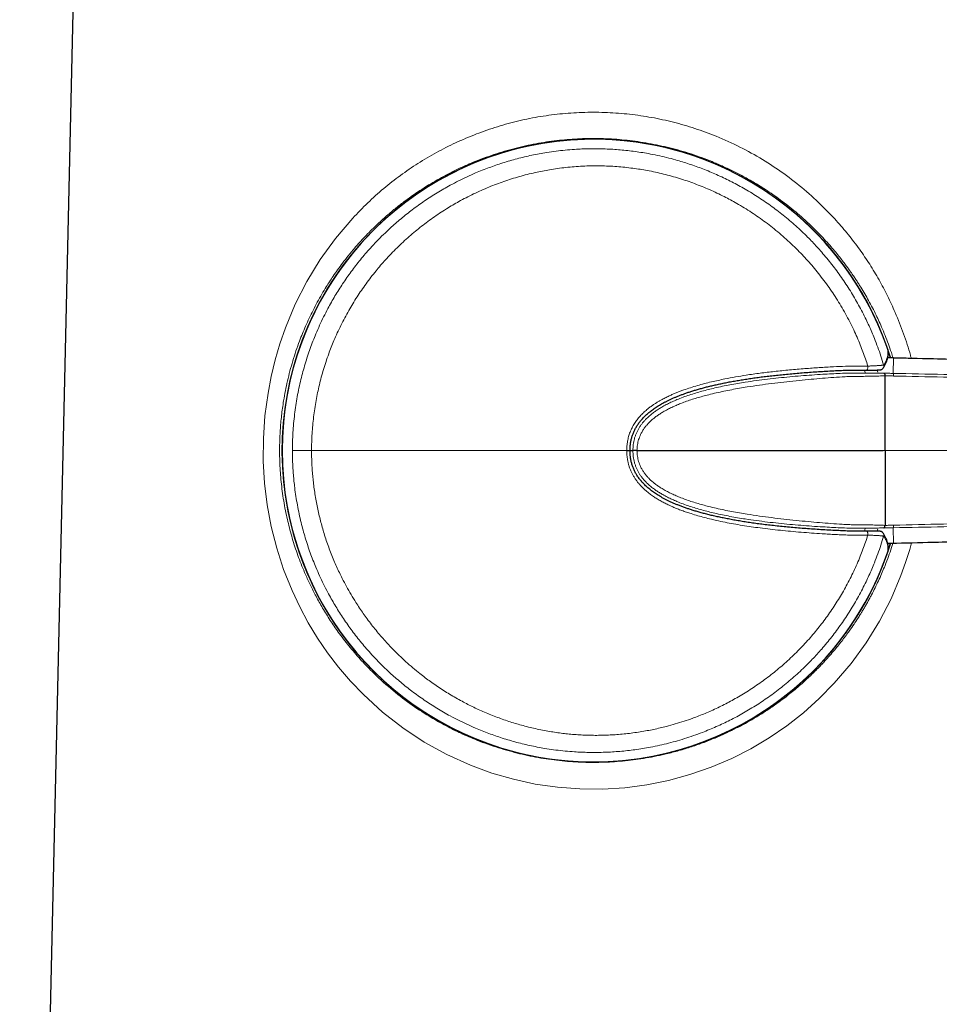
# Model space of a CAD drawing. Units: millimetres. Extents: x 8 to 882, y 12 to 770.
# Drawn here: x 628 to 677, y 555 to 608 of the extents above; entities that cross this region are included whole.
import ezdxf

# ---------------------------------------------------------------- set-up
doc = ezdxf.new("R2010")
doc.units = ezdxf.units.MM

msp = doc.modelspace()

# ---------------------------------------------------------------- linework, layer by layer
at = {"color": 7, "linetype": 'Continuous', "lineweight": 30}
for p, q in [((631.715, 645.3), (628.017, 482.7)), ((674.956, 589.801), (674.717, 589.806)), ((675.035, 589.799), (674.956, 589.801)), ((674.956, 589.801), (674.956, 589.801)), ((660.855, 584.818), (661.011, 584.818)), ((661.226, 584.818), (674.476, 584.818)), ((674.717, 579.83), (674.956, 579.835)), ((674.956, 579.834), (675.035, 579.836)), ((674.956, 579.835), (674.956, 579.835))]:
    msp.add_line(p, q, dxfattribs=at)
at = {"color": 252, "linetype": 'Continuous', "lineweight": 0}
for p, q in [((674.734, 590.224), (674.734, 590.225)), ((674.956, 589.801), (674.717, 589.806)), ((675.016, 588.97), (675.034, 589.799)), ((675.034, 589.799), (675.035, 589.799)), ((673.499, 589.011), (673.46, 589.146)), ((674.15, 589.151), (674.183, 589.032)), ((674.476, 584.818), (674.577, 584.818)), ((674.577, 584.818), (723.742, 584.818)), ((673.461, 580.489), (673.5, 580.624)), ((674.183, 580.604), (674.15, 580.484)), ((675.016, 580.665), (675.034, 579.837)), ((674.717, 579.83), (674.956, 579.835)), ((675.035, 579.836), (675.034, 579.837)), ((674.734, 579.411), (674.734, 579.411))]:
    msp.add_line(p, q, dxfattribs=at)
at = {"color": 252, "linetype": 'Continuous', "lineweight": 0, "flags": 128}
for points in [[(675.997, 579.861), (675.9, 579.504), (675.679, 578.803), (675.429, 578.104), (674.899, 576.851), (674.279, 575.644), (673.566, 574.483), (672.755, 573.367), (671.843, 572.298), (671.034, 571.473), (670.181, 570.709), (669.285, 570.005), (668.344, 569.362), (667.36, 568.78), (666.332, 568.258), (665.216, 567.781), (664.08, 567.385), (662.925, 567.069), (661.753, 566.834), (660.566, 566.68), (659.367, 566.607), (658.153, 566.615), (656.95, 566.706), (655.758, 566.879), (654.581, 567.134), (653.42, 567.471), (652.277, 567.89), (650.997, 568.47), (649.786, 569.137), (648.634, 569.896), (647.542, 570.748), (646.509, 571.692), (645.817, 572.414), (645.175, 573.161), (644.582, 573.935), (644.036, 574.735), (643.537, 575.561), (643.082, 576.413), (642.671, 577.291), (642.218, 578.428), (641.846, 579.574), (641.553, 580.729), (641.336, 581.893), (641.193, 583.066), (641.123, 584.249), (641.128, 585.461), (641.214, 586.683), (641.38, 587.913), (641.551, 588.811), (641.763, 589.693), (642.017, 590.561), (642.313, 591.414), (642.845, 592.689), (643.47, 593.916), (644.189, 595.096), (645.009, 596.229), (645.932, 597.314), (645.932, 597.314)], [(675.034, 589.799), (675.034, 589.799), (674.995, 589.8), (674.975, 589.8), (674.956, 589.801)], [(673.65, 589.362), (673.649, 589.331), (673.648, 589.301), (673.645, 589.271), (673.64, 589.244), (673.634, 589.219), (673.627, 589.197), (673.619, 589.178), (673.61, 589.164), (673.601, 589.153), (673.591, 589.147), (673.583, 589.146)], [(643.721, 584.818), (643.649, 584.818), (643.577, 584.818), (643.507, 584.818), (643.439, 584.818), (643.372, 584.818), (643.307, 584.818), (643.245, 584.818), (643.185, 584.818), (643.127, 584.818), (643.072, 584.818), (643.021, 584.818), (642.972, 584.818), (642.927, 584.818), (642.886, 584.818), (642.848, 584.818), (642.814, 584.818), (642.784, 584.818), (642.758, 584.818), (642.736, 584.818), (642.719, 584.818), (642.705, 584.818), (642.696, 584.818), (642.691, 584.818)], [(673.65, 580.274), (673.649, 580.305), (673.648, 580.335), (673.645, 580.364), (673.64, 580.392), (673.634, 580.417), (673.627, 580.439), (673.619, 580.457), (673.61, 580.472), (673.601, 580.482), (673.591, 580.488), (673.583, 580.489)], [(674.956, 579.835), (674.995, 579.836), (675.014, 579.836), (675.034, 579.837), (675.034, 579.837)]]:
    msp.add_lwpolyline(points, dxfattribs=at)
at = {"color": 7, "linetype": 'Continuous', "lineweight": 30, "flags": 128}
for points in [[(674.744, 590.174), (674.742, 590.196), (674.734, 590.224)], [(674.474, 589.257), (674.474, 589.257), (674.473, 589.255)], [(674.474, 580.378), (674.474, 580.379), (674.473, 580.38)], [(674.734, 579.411), (674.742, 579.44), (674.744, 579.462)]]:
    msp.add_lwpolyline(points, dxfattribs=at)
at = {"color": 252, "linetype": 'Continuous', "lineweight": 0}
for centre, radius, start, end in [((658.884, 584.818), 16.755, 17.3086, 270), ((658.884, 584.818), 16.747, 18.8349, 341.1651), ((674.307, 589.366), 0.2, 326.8722, 16.4882), ((674.307, 580.269), 0.2, 343.5118, 33.1114), ((658.884, 584.818), 16.755, 270, 342.6902)]:
    msp.add_arc(centre, radius, start, end, dxfattribs=at)
at = {"color": 7, "linetype": 'Continuous', "lineweight": 30}
for radius, start, end in [(16.75, 17.3154, 225), (16.747, 18.8351, 180), (16.747, 180, 341.1649), (16.75, 225, 342.6863)]:
    msp.add_arc((658.884, 584.818), radius, start, end, dxfattribs=at)
at = {"color": 252, "linetype": 'Continuous', "lineweight": 0}
for points, knots in [([(645.932, 597.314), (646.199, 597.594), (646.73, 598.151), (647.59, 598.918), (648.491, 599.627), (649.438, 600.274), (650.431, 600.86), (651.479, 601.39), (652.575, 601.858), (653.711, 602.253), (654.865, 602.567), (656.038, 602.801), (657.225, 602.953), (658.427, 603.025), (659.634, 603.015), (660.836, 602.922), (662.026, 602.749), (663.2, 602.493), (664.357, 602.156), (665.553, 601.716), (666.771, 601.164), (667.99, 600.491), (669.145, 599.728), (670.239, 598.872), (671.171, 598.017), (671.955, 597.197), (672.604, 596.44), (673.203, 595.655), (673.753, 594.844), (674.256, 594.006), (674.713, 593.141), (675.161, 592.177), (675.575, 591.112), (675.858, 590.283), (675.969, 589.831), (675.982, 589.775)], [0, 0, 0, 0, 0.031403, 0.062469, 0.093299, 0.124001, 0.154681, 0.185449, 0.21731, 0.248696, 0.279744, 0.310592, 0.341383, 0.37226, 0.403374, 0.434347, 0.465285, 0.496335, 0.527638, 0.559334, 0.596477, 0.633333, 0.670314, 0.70761, 0.745405, 0.772763, 0.799729, 0.826371, 0.85276, 0.878968, 0.90507, 0.931142, 0.963675, 0.995529, 1, 1, 1, 1]), ([(675.006, 589.8), (674.976, 589.897), (674.897, 590.149), (674.755, 590.552), (674.58, 591.01), (674.349, 591.564), (674.043, 592.226), (673.653, 592.968), (673.345, 593.487), (673.159, 593.783), (673.098, 593.877), (673.036, 593.973), (672.973, 594.068), (672.909, 594.164), (672.84, 594.265), (672.753, 594.392), (672.646, 594.543), (672.514, 594.725), (672.364, 594.927), (672.184, 595.16), (671.973, 595.423), (671.729, 595.715), (671.449, 596.032), (671.133, 596.374), (670.645, 596.871), (669.99, 597.476), (669.172, 598.142), (668.363, 598.721), (667.719, 599.128), (667.25, 599.401), (666.951, 599.567), (666.657, 599.722), (666.368, 599.867), (666.084, 600.003), (665.807, 600.13), (665.536, 600.249), (664.988, 600.477), (664.151, 600.783), (663.009, 601.112), (661.86, 601.357), (660.713, 601.521), (659.572, 601.606), (658.445, 601.614), (657.324, 601.547), (656.203, 601.407), (655.268, 601.225), (654.519, 601.039), (653.955, 600.879), (653.392, 600.697), (652.831, 600.494), (652.273, 600.27), (651.755, 600.039), (651.271, 599.805), (650.819, 599.569), (650.36, 599.312), (649.897, 599.033), (649.43, 598.73), (649.004, 598.434), (648.576, 598.116), (648.125, 597.761), (647.599, 597.311), (647.02, 596.774), (646.636, 596.369), (646.432, 596.155)], [0, 0, 0, 0, 0.008542, 0.022162, 0.035977, 0.049991, 0.073056, 0.098094, 0.121764, 0.124978, 0.128218, 0.131484, 0.134777, 0.138096, 0.141441, 0.145347, 0.151459, 0.157492, 0.164765, 0.173278, 0.183032, 0.194026, 0.206258, 0.21973, 0.23444, 0.266616, 0.296967, 0.325497, 0.352213, 0.362214, 0.371937, 0.381382, 0.390549, 0.399439, 0.408052, 0.41639, 0.424452, 0.458136, 0.491186, 0.523646, 0.555563, 0.586986, 0.617966, 0.648436, 0.679519, 0.711261, 0.727397, 0.743715, 0.760219, 0.776916, 0.793809, 0.810903, 0.824897, 0.839367, 0.854315, 0.869743, 0.885654, 0.902048, 0.914418, 0.931608, 0.9516, 0.974396, 1, 1, 1, 1]), ([(674.499, 589.423), (674.45, 589.583), (674.352, 589.904), (674.186, 590.379), (674.022, 590.808), (673.864, 591.191), (673.715, 591.53), (673.548, 591.886), (673.362, 592.259), (673.156, 592.647), (672.938, 593.03), (672.711, 593.406), (672.475, 593.774), (672.23, 594.133), (671.978, 594.484), (671.716, 594.827), (671.446, 595.164), (671.18, 595.477), (670.92, 595.768), (670.667, 596.039), (670.393, 596.32), (670.094, 596.61), (669.771, 596.908), (669.44, 597.196), (669.102, 597.476), (668.758, 597.745), (668.409, 598.003), (668.056, 598.25), (667.696, 598.488), (667.33, 598.715), (666.965, 598.93), (666.6, 599.131), (666.24, 599.318), (665.877, 599.496), (665.512, 599.663), (665.143, 599.821), (664.775, 599.968), (664.408, 600.105), (664.043, 600.231), (663.675, 600.348), (663.268, 600.467), (662.821, 600.585), (662.332, 600.697), (661.871, 600.789), (661.437, 600.862), (661.033, 600.92), (660.63, 600.968), (660.229, 601.005), (659.827, 601.032), (659.429, 601.049), (659.037, 601.057), (658.649, 601.054), (658.261, 601.043), (657.836, 601.021), (657.372, 600.983), (656.872, 600.927), (656.404, 600.86), (655.969, 600.785), (655.568, 600.706), (655.172, 600.617), (654.78, 600.518), (654.391, 600.41), (654.009, 600.294), (653.635, 600.17), (653.27, 600.039), (652.907, 599.9), (652.512, 599.737), (652.086, 599.547), (651.632, 599.327), (651.213, 599.108), (650.827, 598.893), (650.476, 598.685), (650.132, 598.469), (649.795, 598.246), (649.465, 598.015), (649.144, 597.779), (648.833, 597.538), (648.532, 597.293), (648.236, 597.041), (647.918, 596.756), (647.58, 596.436), (647.225, 596.078), (646.903, 595.733), (646.611, 595.402), (646.35, 595.089), (646.097, 594.772), (645.854, 594.451), (645.619, 594.123), (645.395, 593.795), (645.182, 593.465), (644.98, 593.134), (644.785, 592.799), (644.581, 592.425), (644.368, 592.012), (644.152, 591.557), (643.962, 591.121), (643.794, 590.706), (643.645, 590.307), (643.505, 589.9), (643.374, 589.483), (643.254, 589.064), (643.142, 588.629), (643.04, 588.178), (642.949, 587.713), (642.871, 587.245), (642.806, 586.767), (642.755, 586.28), (642.718, 585.789), (642.695, 585.301), (642.693, 584.979), (642.691, 584.818)], [0, 0, 0, 0, 0.010835, 0.021672, 0.032506, 0.040483, 0.048462, 0.056439, 0.065917, 0.075401, 0.084887, 0.094371, 0.10385, 0.113156, 0.122467, 0.131781, 0.141092, 0.150398, 0.158374, 0.16635, 0.174326, 0.183802, 0.193283, 0.202766, 0.212247, 0.221723, 0.231026, 0.240334, 0.249644, 0.258952, 0.268255, 0.277081, 0.285906, 0.294579, 0.303254, 0.31193, 0.320602, 0.328942, 0.337285, 0.345627, 0.353967, 0.364793, 0.375622, 0.386447, 0.395311, 0.404174, 0.412884, 0.421596, 0.430309, 0.439019, 0.447395, 0.455773, 0.464152, 0.472528, 0.483402, 0.494278, 0.505151, 0.514029, 0.522907, 0.531632, 0.54036, 0.549087, 0.557812, 0.566204, 0.574597, 0.582991, 0.591382, 0.602276, 0.613172, 0.624066, 0.632928, 0.641789, 0.650498, 0.65921, 0.667921, 0.67663, 0.685006, 0.693384, 0.701763, 0.710139, 0.721012, 0.731889, 0.742763, 0.751602, 0.760442, 0.769129, 0.777819, 0.786509, 0.795196, 0.803551, 0.811908, 0.820266, 0.828621, 0.839468, 0.850318, 0.861164, 0.870221, 0.879277, 0.888677, 0.89808, 0.907483, 0.916883, 0.927097, 0.937316, 0.947534, 0.957748, 0.968469, 0.979189, 0.989594, 1, 1, 1, 1]), ([(643.721, 584.818), (643.722, 584.97), (643.725, 585.274), (643.747, 585.728), (643.781, 586.179), (643.828, 586.626), (643.888, 587.072), (643.961, 587.508), (644.045, 587.935), (644.139, 588.351), (644.245, 588.769), (644.364, 589.186), (644.496, 589.603), (644.635, 590), (644.778, 590.378), (644.932, 590.756), (645.105, 591.149), (645.298, 591.555), (645.504, 591.956), (645.717, 592.344), (645.937, 592.719), (646.164, 593.082), (646.402, 593.441), (646.652, 593.795), (646.915, 594.145), (647.176, 594.474), (647.436, 594.784), (647.706, 595.09), (647.999, 595.404), (648.316, 595.725), (648.642, 596.036), (648.971, 596.333), (649.303, 596.615), (649.636, 596.883), (649.98, 597.144), (650.333, 597.397), (650.696, 597.642), (651.052, 597.867), (651.399, 598.074), (651.755, 598.275), (652.136, 598.475), (652.541, 598.674), (652.953, 598.862), (653.362, 599.034), (653.77, 599.191), (654.174, 599.334), (654.586, 599.467), (655.004, 599.589), (655.429, 599.7), (655.84, 599.795), (656.238, 599.875), (656.641, 599.946), (657.067, 600.009), (657.515, 600.061), (657.965, 600.1), (658.408, 600.124), (658.844, 600.136), (659.273, 600.135), (659.705, 600.122), (660.14, 600.096), (660.577, 600.058), (660.997, 600.008), (661.398, 599.95), (661.801, 599.881), (662.222, 599.796), (662.659, 599.695), (663.093, 599.581), (663.516, 599.457), (663.929, 599.322), (664.33, 599.179), (664.731, 599.023), (665.13, 598.855), (665.527, 598.675), (665.904, 598.49), (666.261, 598.303), (666.621, 598.103), (666.998, 597.88), (667.39, 597.631), (667.775, 597.371), (668.151, 597.1), (668.525, 596.812), (668.895, 596.509), (669.261, 596.19), (669.617, 595.86), (669.951, 595.529), (670.264, 595.2), (670.563, 594.867), (670.858, 594.519), (671.148, 594.155), (671.427, 593.783), (671.694, 593.403), (671.954, 593.008), (672.205, 592.6), (672.447, 592.178), (672.675, 591.748), (672.883, 591.325), (673.071, 590.911), (673.237, 590.516), (673.388, 590.128), (673.525, 589.747), (673.608, 589.49), (673.65, 589.362)], [0, 0, 0, 0, 0.010482, 0.020964, 0.031287, 0.041615, 0.051943, 0.062266, 0.072077, 0.08189, 0.091702, 0.101743, 0.111787, 0.121828, 0.130726, 0.139623, 0.149966, 0.160314, 0.170662, 0.181006, 0.190833, 0.200663, 0.21049, 0.220542, 0.230595, 0.240646, 0.249549, 0.258452, 0.26882, 0.279194, 0.289567, 0.299935, 0.309786, 0.319639, 0.329489, 0.339562, 0.349637, 0.35971, 0.368631, 0.377551, 0.387955, 0.398363, 0.40877, 0.419174, 0.429059, 0.438946, 0.448831, 0.458944, 0.469059, 0.479172, 0.48813, 0.497089, 0.507488, 0.517891, 0.528295, 0.538693, 0.548577, 0.558463, 0.568347, 0.578465, 0.588585, 0.598703, 0.607669, 0.616635, 0.626975, 0.637321, 0.647666, 0.658007, 0.667832, 0.677659, 0.687484, 0.697532, 0.707583, 0.717631, 0.726531, 0.73543, 0.746111, 0.756799, 0.76749, 0.778178, 0.788858, 0.800027, 0.811202, 0.822376, 0.833545, 0.843637, 0.85373, 0.864415, 0.875108, 0.885804, 0.896496, 0.907182, 0.918358, 0.929541, 0.940723, 0.951899, 0.962, 0.972102, 0.981401, 0.990701, 1, 1, 1, 1]), ([(646.432, 596.155), (646.301, 596.01), (646.049, 595.73), (645.702, 595.311), (645.396, 594.918), (645.127, 594.553), (644.893, 594.218), (644.693, 593.915), (644.488, 593.592), (644.266, 593.223), (644.027, 592.799), (643.8, 592.366), (643.592, 591.94), (643.402, 591.523), (643.23, 591.115), (642.987, 590.495), (642.701, 589.653), (642.416, 588.578), (642.222, 587.593), (642.1, 586.705), (642.029, 585.916), (641.997, 585.136), (642.001, 584.292), (642.054, 583.371), (642.173, 582.36), (642.323, 581.532), (642.47, 580.89), (642.586, 580.437), (642.718, 579.982), (642.864, 579.524), (643.025, 579.065), (643.202, 578.605), (643.41, 578.109), (643.66, 577.565), (643.965, 576.963), (644.321, 576.329), (644.72, 575.686), (645.099, 575.135), (645.436, 574.68), (645.725, 574.312), (646.024, 573.953), (646.333, 573.602), (646.652, 573.259), (647.186, 572.716), (647.954, 572.015), (648.982, 571.216), (649.822, 570.658), (650.45, 570.287), (650.856, 570.061), (651.261, 569.85), (651.663, 569.655), (652.077, 569.466), (652.726, 569.192), (653.622, 568.865), (654.763, 568.536), (655.91, 568.292), (657.056, 568.128), (658.195, 568.044), (659.326, 568.036), (660.456, 568.103), (661.591, 568.247), (662.574, 568.44), (663.404, 568.651), (664.085, 568.854), (664.761, 569.088), (665.422, 569.348), (666.032, 569.619), (666.598, 569.895), (667.135, 570.182), (667.676, 570.496), (668.22, 570.84), (668.721, 571.185), (669.229, 571.561), (669.758, 571.984), (670.193, 572.365), (670.497, 572.648), (670.663, 572.806), (670.83, 572.97), (670.999, 573.141), (671.17, 573.318), (671.465, 573.634), (671.848, 574.071), (672.281, 574.612), (672.625, 575.075), (672.89, 575.457), (673.086, 575.755), (673.224, 575.972), (673.335, 576.152), (673.435, 576.32), (673.544, 576.505), (673.648, 576.69), (673.749, 576.873), (673.881, 577.121), (674.041, 577.434), (674.22, 577.81), (674.385, 578.177), (674.536, 578.535), (674.752, 579.08), (674.894, 579.517), (674.998, 579.835)], [0, 0, 0, 0, 0.009945, 0.0191262, 0.0275432, 0.0351956, 0.0420834, 0.0482061, 0.0535636, 0.0613886, 0.0698368, 0.0780032, 0.0858885, 0.0934934, 0.1008188, 0.1078657, 0.1264381, 0.1445256, 0.1621598, 0.1751097, 0.187839, 0.200364, 0.2127016, 0.2285086, 0.2449542, 0.2620699, 0.2696188, 0.2772979, 0.2851092, 0.2930543, 0.3011351, 0.3093532, 0.3177099, 0.3281613, 0.3395428, 0.3518554, 0.3650996, 0.3780917, 0.3860708, 0.3940525, 0.4020368, 0.4100237, 0.4180132, 0.4260054, 0.449127, 0.4711427, 0.4920634, 0.4999867, 0.5077437, 0.5153351, 0.522762, 0.5300252, 0.5379018, 0.5576095, 0.5769341, 0.5959044, 0.6145508, 0.6329051, 0.650949, 0.6690423, 0.6874493, 0.7062015, 0.7176328, 0.7292055, 0.7409254, 0.7527983, 0.7642271, 0.7740274, 0.7841604, 0.7946283, 0.805433, 0.8165764, 0.8253908, 0.8374816, 0.8510427, 0.8548379, 0.8587342, 0.8627315, 0.8668299, 0.8710295, 0.8753302, 0.8889827, 0.9008006, 0.9107825, 0.9184965, 0.9245837, 0.9290435, 0.9316474, 0.9353486, 0.9389943, 0.9425845, 0.9461193, 0.9495987, 0.956868, 0.9638832, 0.9706448, 0.9771532, 0.9834089, 1, 1, 1, 1]), ([(674.499, 589.423), (674.513, 589.446), (674.542, 589.491), (674.58, 589.559), (674.615, 589.627), (674.645, 589.695), (674.671, 589.763), (674.693, 589.831), (674.71, 589.899), (674.727, 589.988), (674.739, 590.096), (674.736, 590.182), (674.734, 590.224)], [0, 0, 0, 0, 0.085176, 0.170351, 0.255528, 0.340706, 0.425884, 0.511066, 0.596248, 0.681431, 0.840714, 1, 1, 1, 1]), ([(725.893, 588.493), (720.21, 588.64), (711.686, 588.86), (700.321, 589.152), (691.844, 589.37), (684.813, 589.55), (679.225, 589.694), (676.431, 589.764), (675.034, 589.799), (675.034, 589.799)], [0, 0, 0, 0, 0.335231, 0.502846, 0.670462, 0.83523, 0.917614, 0.999999, 1, 1, 1, 1]), ([(660.678, 584.818), (660.678, 584.86), (660.68, 584.943), (660.687, 585.069), (660.701, 585.195), (660.72, 585.32), (660.745, 585.444), (660.776, 585.568), (660.813, 585.69), (660.856, 585.811), (660.906, 585.93), (660.961, 586.047), (661.023, 586.162), (661.089, 586.272), (661.16, 586.378), (661.234, 586.48), (661.313, 586.578), (661.397, 586.674), (661.484, 586.766), (661.575, 586.855), (661.668, 586.941), (661.779, 587.037), (661.909, 587.139), (662.049, 587.241), (662.185, 587.332), (662.315, 587.414), (662.447, 587.493), (662.608, 587.583), (662.8, 587.682), (663.006, 587.781), (663.199, 587.866), (663.378, 587.94), (663.559, 588.011), (663.802, 588.1), (664.109, 588.204), (664.481, 588.317), (664.855, 588.42), (665.225, 588.513), (665.589, 588.596), (666.02, 588.686), (666.523, 588.78), (667.033, 588.864), (667.478, 588.93), (667.858, 588.981), (668.238, 589.029), (668.628, 589.074), (669.03, 589.117), (669.442, 589.157), (669.854, 589.193), (670.386, 589.236), (671.037, 589.283), (671.764, 589.323), (672.304, 589.352), (672.659, 589.363), (672.872, 589.363), (673.203, 589.363), (673.461, 589.362), (673.65, 589.362)], [0, 0, 0, 0, 0.0082558, 0.0165082, 0.0248151, 0.0331211, 0.0414484, 0.0497954, 0.0582191, 0.0666428, 0.0751504, 0.083658, 0.0922449, 0.1008535, 0.1091292, 0.1174208, 0.1257724, 0.1341245, 0.1425306, 0.150937, 0.1593839, 0.1678403, 0.1799732, 0.1921291, 0.2023225, 0.2125161, 0.2227412, 0.2329666, 0.24935, 0.2657539, 0.2786554, 0.291557, 0.3044827, 0.3174085, 0.3433974, 0.3694125, 0.3953982, 0.4214001, 0.4460631, 0.4707352, 0.510081, 0.5494494, 0.5754126, 0.6013759, 0.6273543, 0.6533326, 0.6815483, 0.7097641, 0.7379918, 0.7662196, 0.8193113, 0.8724177, 0.9165943, 0.9313304, 0.9460692, 0.9608082, 1, 1, 1, 1]), ([(661.011, 584.818), (661.011, 584.872), (661.013, 584.98), (661.029, 585.142), (661.054, 585.302), (661.091, 585.458), (661.138, 585.611), (661.197, 585.761), (661.266, 585.906), (661.345, 586.047), (661.434, 586.181), (661.531, 586.309), (661.636, 586.431), (661.761, 586.561), (661.906, 586.695), (662.075, 586.832), (662.25, 586.959), (662.431, 587.078), (662.636, 587.2), (662.866, 587.323), (663.12, 587.446), (663.4, 587.569), (663.708, 587.69), (664.044, 587.807), (664.382, 587.915), (664.723, 588.013), (665.067, 588.103), (665.433, 588.191), (665.821, 588.276), (666.231, 588.357), (666.642, 588.43), (667.115, 588.508), (667.652, 588.586), (668.25, 588.662), (668.849, 588.729), (669.447, 588.787), (670.043, 588.839), (670.638, 588.884), (671.19, 588.919), (671.698, 588.948), (672.162, 588.972), (672.629, 588.991), (673.099, 588.989), (673.567, 588.988), (674.036, 588.984), (674.352, 588.981), (674.51, 588.98)], [0, 0, 0, 0, 0.010441, 0.020905, 0.031304, 0.041613, 0.051891, 0.062227, 0.072625, 0.083044, 0.09344, 0.103809, 0.114195, 0.124632, 0.138706, 0.152772, 0.166814, 0.180868, 0.194931, 0.213344, 0.231713, 0.250018, 0.273263, 0.296485, 0.319707, 0.342951, 0.366228, 0.389532, 0.417023, 0.444529, 0.472034, 0.49952, 0.539498, 0.579485, 0.619468, 0.659427, 0.699359, 0.739278, 0.779169, 0.810576, 0.841927, 0.873734, 0.90535, 0.936862, 0.968396, 1, 1, 1, 1]), ([(673.65, 589.362), (673.672, 589.363), (673.718, 589.365), (673.785, 589.368), (673.85, 589.371), (673.921, 589.374), (673.997, 589.378), (674.077, 589.382), (674.152, 589.387), (674.22, 589.391), (674.281, 589.395), (674.336, 589.4), (674.383, 589.404), (674.423, 589.408), (674.454, 589.412), (674.478, 589.416), (674.494, 589.419), (674.497, 589.422), (674.499, 589.423)], [0, 0, 0, 0, 0.048207, 0.096414, 0.144961, 0.193508, 0.260193, 0.327294, 0.395717, 0.464604, 0.530522, 0.59687, 0.66389, 0.731836, 0.797703, 0.864496, 0.931762, 1, 1, 1, 1]), ([(674.51, 588.98), (674.594, 588.978), (674.763, 588.975), (674.932, 588.972), (675.016, 588.97)], [0, 0, 0, 0, 0.500128, 1, 1, 1, 1]), ([(675.016, 588.97), (675.017, 588.969), (675.02, 588.966), (675.023, 588.952), (675.027, 588.931), (675.03, 588.904), (675.032, 588.87), (675.034, 588.843), (675.035, 588.829)], [0, 0, 0, 0, 0.165418, 0.33233, 0.5, 0.66767, 0.834582, 1, 1, 1, 1]), ([(675.016, 588.97), (676.832, 588.934), (680.464, 588.862), (685.911, 588.751), (691.358, 588.641), (696.805, 588.532), (702.812, 588.411), (709.381, 588.279), (716.512, 588.136), (721.267, 588.04), (723.644, 587.992)], [0, 0, 0, 0, 0.112003, 0.2240016, 0.3359967, 0.4479932, 0.5599908, 0.7066586, 0.8533292, 1, 1, 1, 1]), ([(674.578, 588.841), (674.468, 588.836), (674.249, 588.827), (673.919, 588.818), (673.588, 588.813), (673.255, 588.809), (672.923, 588.805), (672.592, 588.801), (672.173, 588.776), (671.659, 588.745), (671.051, 588.692), (670.426, 588.637), (669.786, 588.574), (669.129, 588.504), (668.472, 588.426), (667.814, 588.339), (667.237, 588.252), (666.74, 588.17), (666.324, 588.095), (665.909, 588.013), (665.496, 587.923), (665.115, 587.832), (664.765, 587.74), (664.448, 587.65), (664.133, 587.551), (663.823, 587.445), (663.537, 587.336), (663.276, 587.226), (663.039, 587.116), (662.808, 586.997), (662.598, 586.878), (662.412, 586.759), (662.247, 586.644), (662.09, 586.52), (661.946, 586.392), (661.815, 586.261), (661.699, 586.127), (661.593, 585.985), (661.5, 585.836), (661.424, 585.688), (661.363, 585.545), (661.316, 585.407), (661.279, 585.266), (661.252, 585.121), (661.233, 584.971), (661.229, 584.87), (661.226, 584.818)], [0, 0, 0, 0, 0.0227572, 0.04546, 0.0682347, 0.0910477, 0.1138763, 0.1365244, 0.1589008, 0.2009079, 0.2428917, 0.2848532, 0.3297783, 0.3746757, 0.4195581, 0.4644038, 0.5091672, 0.5376105, 0.5660425, 0.5944345, 0.6227599, 0.6509958, 0.6731092, 0.6951553, 0.7171295, 0.73903, 0.7608654, 0.7782059, 0.7955411, 0.8128504, 0.830066, 0.8434901, 0.8568025, 0.8700527, 0.8832327, 0.89508, 0.9067368, 0.91835, 0.9299952, 0.9415624, 0.951121, 0.9606556, 0.9702521, 0.9799901, 0.9897822, 1, 1, 1, 1]), ([(675.035, 588.829), (674.959, 588.831), (674.806, 588.836), (674.653, 588.843), (674.577, 588.846)], [0, 0, 0, 0, 0.499889, 1, 1, 1, 1]), ([(723.674, 587.571), (721.859, 587.619), (718.228, 587.717), (712.782, 587.865), (707.335, 588.014), (701.888, 588.164), (696.473, 588.309), (691.09, 588.448), (685.738, 588.58), (680.386, 588.708), (676.819, 588.789), (675.035, 588.829)], [0, 0, 0, 0, 0.111991, 0.223983, 0.335977, 0.447978, 0.559986, 0.669996, 0.780004, 0.890006, 1, 1, 1, 1]), ([(674.499, 580.213), (674.45, 580.052), (674.352, 579.731), (674.186, 579.257), (674.022, 578.826), (673.862, 578.441), (673.711, 578.098), (673.543, 577.738), (673.355, 577.363), (673.147, 576.973), (672.929, 576.589), (672.7, 576.211), (672.463, 575.844), (672.22, 575.487), (671.97, 575.141), (671.71, 574.801), (671.443, 574.468), (671.178, 574.156), (670.917, 573.864), (670.661, 573.59), (670.383, 573.307), (670.083, 573.015), (669.758, 572.716), (669.425, 572.427), (669.085, 572.146), (668.741, 571.878), (668.394, 571.622), (668.044, 571.378), (667.688, 571.143), (667.326, 570.918), (666.961, 570.704), (666.595, 570.502), (666.23, 570.312), (665.864, 570.134), (665.496, 569.966), (665.125, 569.807), (664.716, 569.644), (664.269, 569.481), (663.784, 569.32), (663.298, 569.176), (662.812, 569.049), (662.328, 568.937), (661.867, 568.846), (661.431, 568.772), (661.022, 568.714), (660.616, 568.666), (660.212, 568.629), (659.807, 568.602), (659.409, 568.586), (659.017, 568.579), (658.631, 568.581), (658.246, 568.593), (657.824, 568.616), (657.364, 568.653), (656.868, 568.709), (656.401, 568.776), (655.963, 568.851), (655.558, 568.932), (655.158, 569.022), (654.763, 569.121), (654.372, 569.231), (653.99, 569.347), (653.617, 569.472), (653.253, 569.602), (652.893, 569.741), (652.501, 569.904), (652.079, 570.092), (651.628, 570.31), (651.21, 570.529), (650.822, 570.746), (650.466, 570.957), (650.12, 571.174), (649.781, 571.399), (649.449, 571.632), (649.127, 571.869), (648.817, 572.11), (648.518, 572.353), (648.225, 572.604), (647.91, 572.887), (647.574, 573.205), (647.222, 573.56), (646.901, 573.905), (646.607, 574.238), (646.343, 574.555), (646.088, 574.875), (645.844, 575.198), (645.608, 575.528), (645.384, 575.858), (645.172, 576.188), (644.971, 576.516), (644.778, 576.85), (644.575, 577.221), (644.365, 577.631), (644.151, 578.082), (643.962, 578.514), (643.796, 578.925), (643.649, 579.317), (643.511, 579.717), (643.382, 580.125), (643.264, 580.536), (643.153, 580.965), (643.049, 581.414), (642.956, 581.882), (642.877, 582.352), (642.818, 582.781), (642.774, 583.166), (642.743, 583.509), (642.716, 583.898), (642.695, 584.335), (642.693, 584.657), (642.691, 584.818)], [0, 0, 0, 0, 0.010834, 0.021672, 0.032506, 0.040583, 0.048661, 0.056738, 0.066255, 0.075778, 0.085302, 0.094824, 0.104341, 0.113549, 0.122762, 0.131977, 0.14119, 0.150398, 0.158473, 0.16655, 0.174625, 0.184139, 0.193659, 0.20318, 0.2127, 0.222214, 0.231419, 0.240628, 0.24984, 0.259049, 0.268254, 0.27721, 0.286166, 0.294893, 0.303622, 0.312352, 0.321079, 0.332132, 0.343187, 0.354239, 0.364974, 0.375711, 0.386445, 0.395439, 0.404433, 0.413197, 0.421965, 0.430732, 0.439496, 0.447821, 0.456148, 0.464476, 0.472801, 0.483583, 0.494367, 0.505149, 0.514158, 0.523167, 0.531946, 0.540728, 0.54951, 0.55829, 0.56663, 0.574972, 0.583314, 0.591654, 0.602456, 0.613261, 0.624063, 0.633055, 0.642048, 0.650811, 0.659577, 0.668343, 0.677106, 0.685431, 0.693758, 0.702085, 0.71041, 0.721192, 0.731977, 0.742759, 0.751729, 0.760699, 0.76944, 0.778185, 0.786929, 0.79567, 0.803974, 0.812281, 0.820587, 0.828891, 0.839647, 0.850405, 0.861161, 0.870102, 0.879043, 0.88825, 0.89746, 0.906669, 0.915876, 0.926146, 0.93642, 0.946695, 0.956965, 0.964371, 0.971778, 0.979185, 0.989592, 1, 1, 1, 1]), ([(660.678, 584.818), (659.983, 584.818), (658.593, 584.818), (656.499, 584.818), (654.399, 584.818), (652.428, 584.818), (650.587, 584.818), (648.876, 584.818), (647.16, 584.818), (645.44, 584.818), (644.295, 584.818), (643.721, 584.818)], [0, 0, 0, 0, 0.123074, 0.246189, 0.369505, 0.493182, 0.593485, 0.694219, 0.795482, 0.897377, 1, 1, 1, 1]), ([(643.721, 584.818), (643.722, 584.666), (643.725, 584.361), (643.745, 583.94), (643.773, 583.554), (643.807, 583.203), (643.849, 582.847), (643.901, 582.486), (643.963, 582.119), (644.034, 581.755), (644.113, 581.396), (644.199, 581.043), (644.293, 580.697), (644.397, 580.344), (644.513, 579.984), (644.641, 579.619), (644.778, 579.257), (644.92, 578.91), (645.065, 578.576), (645.214, 578.256), (645.391, 577.897), (645.6, 577.5), (645.845, 577.07), (646.08, 576.686), (646.3, 576.347), (646.503, 576.05), (646.719, 575.751), (646.946, 575.45), (647.187, 575.148), (647.436, 574.851), (647.684, 574.57), (647.932, 574.302), (648.178, 574.049), (648.463, 573.767), (648.791, 573.461), (649.165, 573.135), (649.514, 572.849), (649.834, 572.601), (650.123, 572.388), (650.425, 572.176), (650.74, 571.966), (651.067, 571.76), (651.399, 571.561), (651.727, 571.377), (652.049, 571.205), (652.365, 571.046), (652.691, 570.892), (653.026, 570.743), (653.37, 570.599), (653.718, 570.464), (654.065, 570.339), (654.411, 570.224), (654.756, 570.118), (655.112, 570.017), (655.479, 569.923), (655.858, 569.837), (656.238, 569.76), (656.609, 569.695), (656.97, 569.641), (657.321, 569.596), (657.679, 569.56), (658.045, 569.531), (658.417, 569.511), (658.789, 569.501), (659.158, 569.499), (659.522, 569.507), (659.882, 569.523), (660.251, 569.548), (660.629, 569.583), (661.014, 569.63), (661.399, 569.686), (661.769, 569.749), (662.126, 569.82), (662.47, 569.896), (662.857, 569.991), (663.288, 570.109), (663.76, 570.256), (664.184, 570.403), (664.562, 570.545), (664.894, 570.68), (665.231, 570.825), (665.573, 570.983), (665.92, 571.153), (666.261, 571.332), (666.609, 571.525), (666.96, 571.733), (667.315, 571.956), (667.666, 572.19), (668.012, 572.434), (668.353, 572.689), (668.687, 572.954), (669.014, 573.228), (669.335, 573.513), (669.652, 573.81), (669.963, 574.119), (670.265, 574.436), (670.554, 574.757), (670.83, 575.082), (671.093, 575.41), (671.348, 575.746), (671.596, 576.091), (671.835, 576.444), (672.064, 576.805), (672.284, 577.171), (672.495, 577.546), (672.697, 577.931), (672.89, 578.326), (673.072, 578.725), (673.237, 579.12), (673.388, 579.508), (673.525, 579.889), (673.608, 580.145), (673.65, 580.274)], [0, 0, 0, 0, 0.010482, 0.020964, 0.029054, 0.037145, 0.045235, 0.05376, 0.062287, 0.070815, 0.07934, 0.087586, 0.095834, 0.104081, 0.112965, 0.121852, 0.130739, 0.139623, 0.147729, 0.155836, 0.163942, 0.175331, 0.186722, 0.19811, 0.206368, 0.214628, 0.222886, 0.231776, 0.240669, 0.249562, 0.258452, 0.266578, 0.274705, 0.282831, 0.294246, 0.305665, 0.317081, 0.325358, 0.333636, 0.341913, 0.350821, 0.359732, 0.368643, 0.377551, 0.385704, 0.393858, 0.402011, 0.410601, 0.419194, 0.427787, 0.436377, 0.444685, 0.452994, 0.461302, 0.470247, 0.479195, 0.488144, 0.497089, 0.505238, 0.513388, 0.521538, 0.530125, 0.538715, 0.547305, 0.555892, 0.564201, 0.57251, 0.580819, 0.589772, 0.598727, 0.607683, 0.616635, 0.624739, 0.632844, 0.640948, 0.652333, 0.663722, 0.675107, 0.683363, 0.69162, 0.699877, 0.708764, 0.717654, 0.726543, 0.735431, 0.745089, 0.75475, 0.764408, 0.774208, 0.784013, 0.793821, 0.803626, 0.813426, 0.8235, 0.833578, 0.843656, 0.85373, 0.863392, 0.873057, 0.882719, 0.892524, 0.902335, 0.912148, 0.921958, 0.931763, 0.941846, 0.951932, 0.962019, 0.972102, 0.981401, 0.990701, 1, 1, 1, 1]), ([(673.65, 580.274), (673.482, 580.273), (673.147, 580.271), (672.69, 580.272), (672.28, 580.283), (671.917, 580.301), (671.554, 580.322), (671.124, 580.349), (670.626, 580.382), (670.059, 580.425), (669.499, 580.473), (668.945, 580.527), (668.398, 580.587), (667.874, 580.652), (667.375, 580.72), (666.9, 580.793), (666.43, 580.873), (665.966, 580.961), (665.568, 581.044), (665.199, 581.129), (664.861, 581.213), (664.496, 581.314), (664.173, 581.412), (663.889, 581.505), (663.644, 581.592), (663.418, 581.679), (663.211, 581.764), (663.011, 581.853), (662.802, 581.952), (662.585, 582.065), (662.371, 582.186), (662.162, 582.317), (661.959, 582.457), (661.785, 582.593), (661.638, 582.72), (661.517, 582.836), (661.4, 582.957), (661.289, 583.085), (661.185, 583.221), (661.09, 583.361), (661.003, 583.508), (660.926, 583.659), (660.859, 583.816), (660.801, 583.978), (660.755, 584.146), (660.722, 584.3), (660.701, 584.44), (660.687, 584.565), (660.68, 584.691), (660.678, 584.776), (660.678, 584.818)], [0, 0, 0, 0, 0.034913, 0.069824, 0.09489, 0.119959, 0.145032, 0.170102, 0.209001, 0.2479, 0.286798, 0.324248, 0.361699, 0.399148, 0.431639, 0.46413, 0.496619, 0.528062, 0.559505, 0.57861, 0.604367, 0.629555, 0.654741, 0.672089, 0.689438, 0.706785, 0.720521, 0.734258, 0.750509, 0.766765, 0.783014, 0.799404, 0.815794, 0.832169, 0.843261, 0.854358, 0.865448, 0.876681, 0.887922, 0.899152, 0.910319, 0.921496, 0.932662, 0.944063, 0.955477, 0.966879, 0.975126, 0.983373, 0.991685, 1, 1, 1, 1]), ([(661.011, 584.818), (661.011, 584.764), (661.013, 584.655), (661.029, 584.494), (661.054, 584.334), (661.091, 584.177), (661.138, 584.024), (661.197, 583.875), (661.266, 583.729), (661.345, 583.589), (661.434, 583.454), (661.531, 583.326), (661.636, 583.204), (661.761, 583.075), (661.906, 582.94), (662.075, 582.803), (662.25, 582.676), (662.431, 582.557), (662.636, 582.435), (662.866, 582.312), (663.12, 582.19), (663.4, 582.067), (663.708, 581.946), (664.044, 581.828), (664.382, 581.721), (664.723, 581.622), (665.067, 581.532), (665.433, 581.444), (665.821, 581.359), (666.231, 581.279), (666.642, 581.205), (667.115, 581.128), (667.652, 581.05), (668.25, 580.973), (668.849, 580.907), (669.447, 580.848), (670.043, 580.797), (670.638, 580.752), (671.19, 580.716), (671.698, 580.687), (672.162, 580.663), (672.629, 580.645), (673.099, 580.647), (673.567, 580.648), (674.036, 580.651), (674.352, 580.654), (674.51, 580.656)], [0, 0, 0, 0, 0.010441, 0.020905, 0.031304, 0.041613, 0.051891, 0.062227, 0.072625, 0.083044, 0.09344, 0.103809, 0.114195, 0.124632, 0.138706, 0.152772, 0.166814, 0.180868, 0.194931, 0.213344, 0.231713, 0.250018, 0.273263, 0.296485, 0.319707, 0.342951, 0.366228, 0.389532, 0.417023, 0.444529, 0.472034, 0.49952, 0.539498, 0.579485, 0.619468, 0.659427, 0.699359, 0.739278, 0.779169, 0.810576, 0.841927, 0.873734, 0.90535, 0.936862, 0.968396, 1, 1, 1, 1]), ([(674.578, 580.795), (674.468, 580.799), (674.249, 580.808), (673.919, 580.817), (673.588, 580.823), (673.255, 580.827), (672.923, 580.83), (672.592, 580.834), (672.173, 580.86), (671.659, 580.891), (671.051, 580.943), (670.426, 580.999), (669.786, 581.061), (669.129, 581.132), (668.472, 581.209), (667.814, 581.297), (667.237, 581.383), (666.74, 581.466), (666.324, 581.541), (665.909, 581.622), (665.496, 581.712), (665.115, 581.803), (664.765, 581.895), (664.448, 581.986), (664.133, 582.084), (663.823, 582.191), (663.537, 582.3), (663.276, 582.41), (663.039, 582.519), (662.808, 582.638), (662.598, 582.758), (662.412, 582.876), (662.247, 582.992), (662.09, 583.116), (661.946, 583.244), (661.815, 583.375), (661.699, 583.509), (661.593, 583.651), (661.5, 583.8), (661.424, 583.947), (661.363, 584.09), (661.316, 584.228), (661.279, 584.37), (661.252, 584.515), (661.233, 584.665), (661.229, 584.766), (661.226, 584.818)], [0, 0, 0, 0, 0.022757, 0.04546, 0.068235, 0.091048, 0.113876, 0.136524, 0.158901, 0.200908, 0.242892, 0.284853, 0.329778, 0.374676, 0.419558, 0.464404, 0.509167, 0.537611, 0.566042, 0.594435, 0.62276, 0.650996, 0.673109, 0.695155, 0.717129, 0.73903, 0.760865, 0.778206, 0.795541, 0.81285, 0.830066, 0.84349, 0.856803, 0.870053, 0.883233, 0.89508, 0.906737, 0.91835, 0.929995, 0.941562, 0.951121, 0.960656, 0.970252, 0.97999, 0.989782, 1, 1, 1, 1]), ([(675.016, 580.665), (676.832, 580.701), (680.464, 580.773), (685.911, 580.885), (691.358, 580.994), (696.805, 581.104), (702.812, 581.224), (709.381, 581.356), (716.512, 581.5), (721.267, 581.595), (723.644, 581.643)], [0, 0, 0, 0, 0.112003, 0.224002, 0.335997, 0.447993, 0.559991, 0.706659, 0.853329, 1, 1, 1, 1]), ([(723.674, 582.065), (721.859, 582.016), (718.228, 581.918), (712.782, 581.77), (707.335, 581.621), (701.888, 581.472), (696.473, 581.326), (691.09, 581.188), (685.738, 581.056), (680.386, 580.927), (676.819, 580.847), (675.035, 580.806)], [0, 0, 0, 0, 0.1119912, 0.2239828, 0.3359774, 0.4479783, 0.5599865, 0.6699961, 0.7800044, 0.8900056, 1, 1, 1, 1]), ([(675.034, 579.837), (675.034, 579.837), (676.431, 579.871), (679.225, 579.942), (684.813, 580.085), (691.844, 580.266), (700.321, 580.483), (711.686, 580.776), (720.21, 580.996), (725.893, 581.142)], [0, 0, 0, 0, 0.0000012, 0.0823853, 0.1647694, 0.3295382, 0.4971536, 0.6647691, 1, 1, 1, 1]), ([(674.51, 580.656), (674.594, 580.657), (674.763, 580.66), (674.932, 580.664), (675.016, 580.665)], [0, 0, 0, 0, 0.500128, 1, 1, 1, 1]), ([(675.035, 580.806), (674.959, 580.804), (674.806, 580.8), (674.653, 580.793), (674.577, 580.789)], [0, 0, 0, 0, 0.499889, 1, 1, 1, 1]), ([(675.016, 580.665), (675.017, 580.667), (675.02, 580.67), (675.023, 580.684), (675.027, 580.704), (675.03, 580.732), (675.032, 580.765), (675.034, 580.793), (675.035, 580.806)], [0, 0, 0, 0, 0.165418, 0.3323303, 0.5, 0.6676697, 0.834582, 1, 1, 1, 1]), ([(674.499, 580.213), (674.496, 580.214), (674.491, 580.217), (674.464, 580.222), (674.424, 580.228), (674.369, 580.233), (674.302, 580.239), (674.222, 580.244), (674.129, 580.25), (674.026, 580.256), (673.925, 580.261), (673.829, 580.266), (673.741, 580.27), (673.68, 580.273), (673.65, 580.274)], [0, 0, 0, 0, 0.0892877, 0.1788594, 0.2681515, 0.3571311, 0.4463847, 0.5353757, 0.6256451, 0.7161842, 0.8064676, 0.870947, 0.9355177, 1, 1, 1, 1]), ([(674.734, 579.411), (674.736, 579.454), (674.739, 579.54), (674.727, 579.648), (674.71, 579.736), (674.693, 579.805), (674.671, 579.873), (674.645, 579.941), (674.615, 580.009), (674.58, 580.077), (674.542, 580.145), (674.513, 580.19), (674.499, 580.213)], [0, 0, 0, 0, 0.159284, 0.318569, 0.403744, 0.488919, 0.574095, 0.659272, 0.744453, 0.829634, 0.914817, 1, 1, 1, 1])]:
    msp.add_open_spline(points, degree=3, knots=knots, dxfattribs=at)
at = {"color": 7, "linetype": 'Continuous', "lineweight": 30}
for points, knots in [([(674.473, 589.255), (674.486, 589.274), (674.513, 589.316), (674.552, 589.382), (674.589, 589.451), (674.622, 589.521), (674.652, 589.59), (674.677, 589.659), (674.698, 589.729), (674.716, 589.798), (674.73, 589.867), (674.739, 589.935), (674.746, 590.004), (674.748, 590.072), (674.748, 590.129), (674.745, 590.163), (674.744, 590.174)], [0, 0, 0, 0, 0.065205, 0.143968, 0.222024, 0.299334, 0.375877, 0.451652, 0.526684, 0.60102, 0.674729, 0.747899, 0.820634, 0.89305, 0.965267, 1, 1, 1, 1]), ([(725.894, 588.493), (724.859, 588.52), (719.778, 588.651), (711.453, 588.866), (701.71, 589.117), (694.356, 589.306), (688.767, 589.449), (684.337, 589.563), (680.631, 589.658), (677.62, 589.734), (675.876, 589.778), (675.062, 589.798), (675.035, 589.799)], [0, 0, 0, 0, 0.0610751, 0.2997186, 0.4911206, 0.6358321, 0.7334804, 0.8208232, 0.8971363, 0.9520394, 0.998397, 1, 1, 1, 1]), ([(660.858, 584.92), (660.859, 584.931), (660.86, 584.976), (660.865, 585.05), (660.874, 585.145), (660.886, 585.236), (660.902, 585.328), (660.922, 585.418), (660.945, 585.507), (660.971, 585.596), (661.001, 585.684), (661.034, 585.771), (661.071, 585.857), (661.111, 585.941), (661.154, 586.024), (661.201, 586.105), (661.25, 586.185), (661.304, 586.264), (661.362, 586.343), (661.423, 586.42), (661.487, 586.497), (661.556, 586.571), (661.628, 586.646), (661.705, 586.72), (661.787, 586.795), (661.874, 586.869), (661.965, 586.941), (662.06, 587.013), (662.159, 587.084), (662.265, 587.155), (662.376, 587.225), (662.493, 587.295), (662.615, 587.365), (662.743, 587.433), (662.877, 587.501), (663.017, 587.568), (663.164, 587.635), (663.317, 587.701), (663.475, 587.765), (663.641, 587.829), (663.813, 587.891), (663.993, 587.953), (664.182, 588.015), (664.381, 588.076), (664.588, 588.136), (664.804, 588.196), (665.027, 588.253), (665.257, 588.309), (665.495, 588.364), (665.742, 588.418), (665.999, 588.47), (666.268, 588.522), (666.548, 588.572), (666.838, 588.621), (667.135, 588.668), (667.439, 588.713), (667.751, 588.756), (668.072, 588.798), (668.403, 588.837), (668.745, 588.875), (669.099, 588.911), (669.465, 588.946), (669.84, 588.979), (670.222, 589.01), (670.61, 589.039), (671.004, 589.065), (671.405, 589.09), (671.814, 589.112), (672.149, 589.128), (672.352, 589.138), (672.416, 589.14), (672.419, 589.14)], [0, 0, 0, 0, 0.002487, 0.009827, 0.016495, 0.02355, 0.030322, 0.037145, 0.043983, 0.050839, 0.057713, 0.064609, 0.071527, 0.078464, 0.085365, 0.092221, 0.099216, 0.10634, 0.113584, 0.120932, 0.128369, 0.135876, 0.143507, 0.151561, 0.159823, 0.1683, 0.176991, 0.185893, 0.194999, 0.204348, 0.214299, 0.2245, 0.234995, 0.245828, 0.257047, 0.268695, 0.280832, 0.293302, 0.306149, 0.319418, 0.333161, 0.347445, 0.362349, 0.377977, 0.394463, 0.411294, 0.428622, 0.446489, 0.464942, 0.484039, 0.503851, 0.524518, 0.546372, 0.568674, 0.591481, 0.614847, 0.638831, 0.663504, 0.688944, 0.715246, 0.74252, 0.770886, 0.79987, 0.829344, 0.859332, 0.889864, 0.920971, 0.952685, 0.98504, 0.99928, 1, 1, 1, 1]), ([(672.419, 589.14), (672.479, 589.142), (672.607, 589.145), (672.816, 589.147), (673.083, 589.147), (673.344, 589.147), (673.523, 589.146), (673.583, 589.146)], [0, 0, 0, 0, 0.156474, 0.328389, 0.538636, 0.843885, 1, 1, 1, 1]), ([(673.583, 589.146), (673.594, 589.146), (673.625, 589.146), (673.675, 589.146), (673.734, 589.146), (673.79, 589.146), (673.845, 589.146), (673.897, 589.146), (673.947, 589.147), (673.995, 589.148), (674.04, 589.148), (674.082, 589.149), (674.122, 589.15), (674.158, 589.152), (674.192, 589.153), (674.223, 589.154), (674.251, 589.156), (674.278, 589.158), (674.301, 589.161), (674.32, 589.163), (674.335, 589.166), (674.348, 589.169), (674.361, 589.172), (674.374, 589.177), (674.388, 589.183), (674.404, 589.191), (674.421, 589.201), (674.438, 589.214), (674.454, 589.231), (674.466, 589.245), (674.472, 589.255), (674.474, 589.257)], [0, 0, 0, 0, 0.023887, 0.070711, 0.117509, 0.163805, 0.210052, 0.256239, 0.302347, 0.34837, 0.394319, 0.440231, 0.486078, 0.531661, 0.577563, 0.624126, 0.671694, 0.72108, 0.774595, 0.81061, 0.840276, 0.860466, 0.878142, 0.894115, 0.90944, 0.924768, 0.94068, 0.957491, 0.975073, 0.993159, 1, 1, 1, 1]), ([(674.511, 588.98), (674.517, 588.977), (674.529, 588.971), (674.546, 588.943), (674.563, 588.902), (674.572, 588.863), (674.577, 588.843)], [0, 0, 0, 0, 0.247799, 0.498727, 0.750304, 1, 1, 1, 1]), ([(674.577, 584.818), (674.577, 584.958), (674.577, 585.24), (674.577, 585.658), (674.577, 586.071), (674.577, 586.474), (674.577, 586.864), (674.577, 587.24), (674.577, 587.597), (674.577, 587.933), (674.577, 588.258), (674.577, 588.567), (674.577, 588.751), (674.577, 588.842)], [0, 0, 0, 0, 0.089092, 0.178184, 0.267274, 0.356365, 0.445458, 0.53455, 0.623643, 0.712736, 0.801827, 0.900912, 1, 1, 1, 1]), ([(660.855, 584.817), (660.855, 584.827), (660.856, 584.861), (660.857, 584.895), (660.858, 584.92)], [0, 0, 0, 0, 0.2710933, 1, 1, 1, 1]), ([(660.858, 584.716), (660.857, 584.74), (660.856, 584.774), (660.855, 584.808), (660.855, 584.817)], [0, 0, 0, 0, 0.730849, 1, 1, 1, 1]), ([(661.226, 584.818), (661.21, 584.818), (661.177, 584.818), (661.129, 584.818), (661.088, 584.818), (661.056, 584.818), (661.034, 584.818), (661.02, 584.818), (661.013, 584.818), (661.011, 584.818), (661.011, 584.818)], [0, 0, 0, 0, 0.153105, 0.306496, 0.454504, 0.592328, 0.716725, 0.826129, 0.920331, 1, 1, 1, 1]), ([(674.577, 584.818), (674.577, 584.677), (674.577, 584.396), (674.577, 583.977), (674.577, 583.565), (674.577, 583.162), (674.577, 582.771), (674.577, 582.396), (674.577, 582.039), (674.577, 581.702), (674.577, 581.378), (674.577, 581.069), (674.577, 580.885), (674.577, 580.793)], [0, 0, 0, 0, 0.089092, 0.178184, 0.267274, 0.356365, 0.445458, 0.53455, 0.623643, 0.712736, 0.801827, 0.900912, 1, 1, 1, 1]), ([(672.419, 580.496), (672.369, 580.497), (672.256, 580.502), (672, 580.514), (671.653, 580.532), (671.232, 580.556), (670.819, 580.582), (670.413, 580.611), (670.014, 580.642), (669.623, 580.675), (669.238, 580.711), (668.859, 580.748), (668.489, 580.789), (668.131, 580.831), (667.786, 580.874), (667.454, 580.92), (667.132, 580.967), (666.82, 581.017), (666.517, 581.069), (666.221, 581.123), (665.943, 581.177), (665.676, 581.232), (665.42, 581.288), (665.167, 581.347), (664.925, 581.408), (664.692, 581.47), (664.468, 581.534), (664.258, 581.597), (664.062, 581.659), (663.875, 581.722), (663.692, 581.787), (663.512, 581.856), (663.341, 581.924), (663.177, 581.994), (663.021, 582.065), (662.871, 582.137), (662.728, 582.21), (662.592, 582.283), (662.463, 582.357), (662.341, 582.432), (662.225, 582.507), (662.114, 582.583), (662.01, 582.659), (661.912, 582.736), (661.82, 582.812), (661.732, 582.89), (661.649, 582.968), (661.571, 583.047), (661.499, 583.126), (661.431, 583.205), (661.368, 583.284), (661.309, 583.365), (661.253, 583.446), (661.202, 583.528), (661.154, 583.611), (661.111, 583.694), (661.071, 583.778), (661.035, 583.863), (661.001, 583.95), (660.971, 584.039), (660.944, 584.128), (660.921, 584.219), (660.902, 584.309), (660.886, 584.401), (660.874, 584.493), (660.865, 584.586), (660.86, 584.661), (660.859, 584.704), (660.858, 584.716)], [0, 0, 0, 0, 0.011636, 0.026448, 0.059753, 0.092476, 0.124519, 0.155917, 0.186705, 0.216919, 0.246593, 0.275758, 0.304467, 0.332015, 0.358493, 0.384036, 0.40876, 0.432759, 0.456115, 0.478896, 0.501161, 0.52045, 0.540896, 0.560503, 0.579344, 0.597503, 0.615049, 0.632048, 0.647068, 0.661372, 0.6765, 0.690934, 0.704761, 0.718067, 0.730919, 0.743375, 0.755461, 0.76699, 0.778064, 0.788755, 0.79912, 0.809195, 0.818776, 0.827988, 0.836958, 0.845686, 0.854172, 0.862421, 0.870427, 0.878046, 0.885581, 0.893022, 0.900352, 0.907556, 0.914623, 0.921544, 0.92836, 0.935262, 0.942198, 0.949116, 0.956017, 0.962905, 0.96978, 0.976645, 0.983488, 0.99031, 0.997503, 1, 1, 1, 1]), ([(675.035, 579.837), (675.084, 579.838), (675.89, 579.858), (677.564, 579.9), (680.262, 579.968), (683.6, 580.054), (687.644, 580.157), (692.531, 580.283), (698.817, 580.444), (706.917, 580.653), (716.236, 580.893), (722.759, 581.061), (725.894, 581.142)], [0, 0, 0, 0, 0.0029, 0.047508, 0.098705, 0.162011, 0.244394, 0.33725, 0.450237, 0.615242, 0.815045, 1, 1, 1, 1]), ([(673.583, 580.489), (673.441, 580.489), (673.196, 580.488), (672.88, 580.488), (672.645, 580.49), (672.502, 580.492), (672.429, 580.495), (672.419, 580.496)], [0, 0, 0, 0, 0.3672686, 0.6327518, 0.8118813, 0.973172, 1, 1, 1, 1]), ([(674.474, 580.378), (674.473, 580.38), (674.468, 580.388), (674.457, 580.401), (674.442, 580.417), (674.426, 580.43), (674.41, 580.441), (674.395, 580.449), (674.381, 580.455), (674.369, 580.46), (674.356, 580.464), (674.345, 580.467), (674.333, 580.47), (674.319, 580.472), (674.299, 580.475), (674.276, 580.477), (674.248, 580.479), (674.219, 580.481), (674.187, 580.483), (674.152, 580.484), (674.114, 580.485), (674.074, 580.486), (674.032, 580.487), (673.987, 580.488), (673.939, 580.489), (673.889, 580.489), (673.836, 580.489), (673.782, 580.49), (673.725, 580.49), (673.667, 580.49), (673.619, 580.49), (673.591, 580.489), (673.583, 580.489)], [0, 0, 0, 0, 0.004332, 0.021437, 0.037971, 0.053865, 0.069051, 0.083584, 0.097783, 0.112246, 0.127544, 0.144674, 0.164987, 0.190654, 0.226228, 0.28488, 0.333719, 0.380003, 0.428984, 0.476354, 0.522815, 0.56867, 0.614162, 0.659788, 0.705486, 0.751303, 0.797258, 0.843348, 0.889558, 0.935848, 0.982095, 1, 1, 1, 1]), ([(674.511, 580.656), (674.517, 580.659), (674.529, 580.664), (674.546, 580.693), (674.563, 580.734), (674.572, 580.773), (674.577, 580.792)], [0, 0, 0, 0, 0.247799, 0.498727, 0.750304, 1, 1, 1, 1]), ([(674.744, 579.462), (674.745, 579.475), (674.748, 579.511), (674.748, 579.57), (674.745, 579.639), (674.739, 579.707), (674.728, 579.775), (674.715, 579.843), (674.697, 579.911), (674.676, 579.979), (674.651, 580.047), (674.622, 580.115), (674.59, 580.183), (674.553, 580.251), (674.515, 580.317), (674.486, 580.36), (674.473, 580.38)], [0, 0, 0, 0, 0.042634, 0.11479, 0.186936, 0.259168, 0.33161, 0.40438, 0.47759, 0.551338, 0.625707, 0.700763, 0.776548, 0.853086, 0.930376, 1, 1, 1, 1])]:
    msp.add_open_spline(points, degree=3, knots=knots, dxfattribs=at)
msp.add_open_spline([(660.678, 584.821), (660.702, 584.82), (660.751, 584.819), (660.81, 584.818), (660.849, 584.818), (660.853, 584.817), (660.855, 584.817)], degree=3, dxfattribs=at)

doc.saveas('drawing.dxf')
